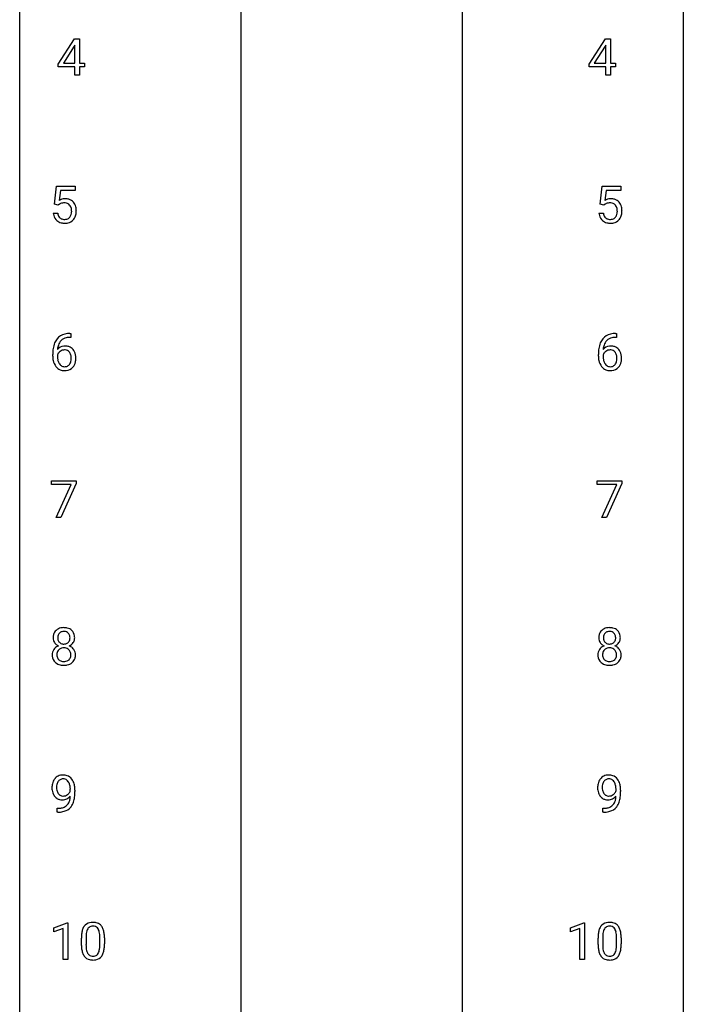
# Model space of a CAD drawing. Extents: x 3 to 27, y -3 to 204.
# Drawn here: x 3 to 27, y 135 to 171 of the extents above; entities that cross this region are included whole.
import ezdxf

# ---------------------------------------------------------------- set-up
doc = ezdxf.new("R2010")
doc.units = 0
doc.layers.add('DEFAULT_255_1_388', color=255, linetype='CONTINUOUS')
doc.layers.add('DEFAULT_255_2_778', color=255, linetype='CONTINUOUS')

msp = doc.modelspace()

# ---------------------------------------------------------------- linework, layer by layer
at = {"layer": 'DEFAULT_255_1_388'}
for p, q in [((4.289, 169.097), (4.878, 170.009)), ((4.868, 169.744), (4.479, 169.135)), ((4.888, 169.781), (4.868, 169.744)), ((4.878, 170.009), (5.056, 170.009)), ((4.888, 169.135), (4.888, 169.781)), ((5.056, 170.009), (5.056, 169.135)), ((23.341, 169.097), (23.93, 170.009)), ((23.92, 169.744), (23.531, 169.135)), ((23.94, 169.781), (23.92, 169.744)), ((23.93, 170.009), (24.108, 170.009)), ((23.94, 169.135), (23.94, 169.781)), ((24.108, 170.009), (24.108, 169.135)), ((4.289, 168.999), (4.289, 169.097)), ((4.479, 169.135), (4.888, 169.135)), ((5.056, 169.135), (5.239, 169.135)), ((5.239, 169.135), (5.239, 168.999)), ((23.341, 168.999), (23.341, 169.097)), ((23.531, 169.135), (23.94, 169.135)), ((24.108, 169.135), (24.291, 169.135)), ((24.291, 169.135), (24.291, 168.999)), ((4.888, 168.999), (4.289, 168.999)), ((4.888, 168.694), (4.888, 168.999)), ((5.056, 168.694), (4.888, 168.694)), ((5.239, 168.999), (5.056, 168.999)), ((5.056, 168.999), (5.056, 168.694)), ((23.94, 168.999), (23.341, 168.999)), ((23.94, 168.694), (23.94, 168.999)), ((24.108, 168.694), (23.94, 168.694)), ((24.291, 168.999), (24.108, 168.999)), ((24.108, 168.999), (24.108, 168.694)), ((4.163, 164.062), (4.229, 164.717)), ((4.229, 164.717), (4.904, 164.717)), ((4.371, 164.563), (4.332, 164.204)), ((4.904, 164.563), (4.371, 164.563)), ((4.904, 164.717), (4.904, 164.563)), ((23.744, 164.062), (23.811, 164.717)), ((23.811, 164.717), (24.485, 164.717)), ((23.953, 164.563), (23.913, 164.204)), ((24.485, 164.563), (23.953, 164.563)), ((24.485, 164.717), (24.485, 164.563)), ((4.296, 164.027), (4.163, 164.062)), ((4.341, 164.063), (4.296, 164.027)), ((23.878, 164.027), (23.744, 164.062)), ((23.922, 164.063), (23.878, 164.027)), ((4.116, 163.748), (4.274, 163.748)), ((23.697, 163.748), (23.855, 163.748)), ((4.742, 159.285), (4.711, 159.285)), ((4.712, 159.427), (4.742, 159.427)), ((4.742, 159.427), (4.742, 159.285)), ((24.323, 159.285), (24.292, 159.285)), ((24.293, 159.427), (24.323, 159.427)), ((24.323, 159.427), (24.323, 159.285)), ((4.096, 158.611), (4.096, 158.675)), ((4.264, 158.653), (4.264, 158.592)), ((23.677, 158.611), (23.677, 158.675)), ((23.845, 158.653), (23.845, 158.592)), ((4.046, 153.997), (4.046, 154.134)), ((4.046, 154.134), (4.935, 154.134)), ((4.758, 153.997), (4.046, 153.997)), ((4.215, 152.819), (4.758, 153.997)), ((4.935, 154.04), (4.39, 152.819)), ((4.935, 154.134), (4.935, 154.04)), ((23.627, 153.997), (23.627, 154.134)), ((23.627, 154.134), (24.516, 154.134)), ((24.339, 153.997), (23.627, 153.997)), ((23.796, 152.819), (24.339, 153.997)), ((24.516, 154.04), (23.972, 152.819)), ((24.516, 154.134), (24.516, 154.04)), ((4.39, 152.819), (4.215, 152.819)), ((23.972, 152.819), (23.796, 152.819)), ((4.727, 142.992), (4.727, 143.059)), ((4.895, 143.025), (4.895, 142.976)), ((24.309, 142.992), (24.309, 143.059)), ((24.476, 143.025), (24.476, 142.976)), ((4.252, 142.234), (4.252, 142.375)), ((4.252, 142.375), (4.287, 142.375)), ((4.285, 142.234), (4.252, 142.234)), ((23.833, 142.234), (23.833, 142.375)), ((23.833, 142.375), (23.869, 142.375)), ((23.866, 142.234), (23.833, 142.234)), ((4.133, 138.086), (4.612, 138.266)), ((4.612, 138.266), (4.638, 138.266)), ((4.638, 138.266), (4.638, 136.944)), ((22.675, 138.086), (23.153, 138.266)), ((23.153, 138.266), (23.18, 138.266)), ((23.18, 138.266), (23.18, 136.944)), ((4.133, 137.934), (4.133, 138.086)), ((4.47, 138.058), (4.133, 137.934)), ((4.47, 136.944), (4.47, 138.058)), ((22.675, 137.934), (22.675, 138.086)), ((23.012, 138.058), (22.675, 137.934)), ((23.012, 136.944), (23.012, 138.058)), ((5.123, 137.482), (5.123, 137.705)), ((5.29, 137.746), (5.29, 137.479)), ((5.786, 137.46), (5.786, 137.733)), ((5.953, 137.722), (5.953, 137.505)), ((23.664, 137.482), (23.664, 137.705)), ((23.831, 137.746), (23.831, 137.479)), ((24.327, 137.46), (24.327, 137.733)), ((24.494, 137.722), (24.494, 137.505)), ((4.638, 136.944), (4.47, 136.944)), ((23.18, 136.944), (23.012, 136.944))]:
    msp.add_line(p, q, dxfattribs=at)
for centre, radius, start, end in [((4.54, 163.847), 0.414, 93.7182, 120.2539), ((4.461, 163.906), 0.199, 114.1952, 127.3642), ((4.487, 163.845), 0.265, 98.9836, 113.8906), ((4.51, 163.707), 0.405, 89.6805, 99.1614), ((4.513, 163.782), 0.33, 84.6966, 90.0672), ((4.551, 163.756), 0.506, 89.966, 94.2495), ((4.527, 163.873), 0.237, 41.7851, 85.9892), ((4.555, 163.822), 0.439, 73.8045, 90.5586), ((4.582, 163.918), 0.339, 41.3071, 73.543), ((4.535, 163.878), 0.401, 13.5076, 41.2175), ((24.122, 163.847), 0.414, 93.7182, 120.2539), ((24.042, 163.906), 0.199, 114.1952, 127.3642), ((24.068, 163.845), 0.265, 98.9836, 113.8906), ((24.091, 163.707), 0.405, 89.6805, 99.1614), ((24.094, 163.782), 0.33, 84.6966, 90.0672), ((24.132, 163.756), 0.506, 89.966, 94.2495), ((24.108, 163.873), 0.237, 41.7851, 85.9892), ((24.137, 163.822), 0.439, 73.8045, 90.5586), ((24.163, 163.918), 0.339, 41.3071, 73.543), ((24.116, 163.878), 0.401, 13.5076, 41.2175), ((4.619, 163.791), 0.505, 184.9244, 194.4976), ((4.641, 163.795), 0.37, 187.3597, 198.6734), ((4.501, 163.851), 0.271, 12.649, 41.6081), ((4.372, 163.807), 0.403, 344.2414, 356.7358), ((4.382, 163.822), 0.393, 359.5579, 12.9534), ((4.232, 163.819), 0.544, 356.3547, 0.0507), ((4.35, 163.83), 0.592, 1.133, 13.8831), ((4.335, 163.817), 0.607, 347.8573, 0.4294), ((4.191, 163.821), 0.752, 359.9925, 1.5431), ((24.2, 163.791), 0.505, 184.9244, 194.4976), ((24.222, 163.795), 0.37, 187.3597, 198.6734), ((24.082, 163.851), 0.271, 12.649, 41.6081), ((23.953, 163.807), 0.403, 344.2414, 356.7358), ((23.963, 163.822), 0.393, 359.5579, 12.9534), ((23.813, 163.819), 0.544, 356.3547, 0.0507), ((23.932, 163.83), 0.592, 1.133, 13.8831), ((23.916, 163.817), 0.607, 347.8573, 0.4294), ((23.772, 163.821), 0.752, 359.9925, 1.5431), ((4.48, 163.751), 0.36, 193.7536, 228.5273), ((4.488, 163.764), 0.376, 228.9024, 256.3313), ((4.523, 163.754), 0.245, 198.4454, 217.7945), ((4.489, 163.731), 0.204, 218.2887, 228.5613), ((4.5, 163.746), 0.223, 228.9652, 258.1237), ((4.522, 163.899), 0.515, 256.2426, 270.4486), ((4.524, 163.845), 0.325, 257.7261, 270.4014), ((4.529, 163.795), 0.274, 269.4204, 286.421), ((4.53, 163.923), 0.539, 269.5771, 282.4215), ((4.545, 163.734), 0.212, 286.725, 320.6005), ((4.572, 163.748), 0.359, 281.8396, 316.5458), ((4.502, 163.769), 0.267, 320.6712, 344.544), ((4.565, 163.752), 0.367, 316.8172, 323.1487), ((4.532, 163.772), 0.405, 323.6727, 348.1675), ((24.061, 163.751), 0.36, 193.7536, 228.5273), ((24.069, 163.764), 0.376, 228.9024, 256.3313), ((24.104, 163.754), 0.245, 198.4454, 217.7945), ((24.071, 163.731), 0.204, 218.2887, 228.5613), ((24.082, 163.746), 0.223, 228.9652, 258.1237), ((24.103, 163.899), 0.515, 256.2426, 270.4486), ((24.105, 163.845), 0.325, 257.7261, 270.4014), ((24.11, 163.795), 0.274, 269.4204, 286.421), ((24.111, 163.923), 0.539, 269.5771, 282.4215), ((24.127, 163.734), 0.212, 286.725, 320.6005), ((24.153, 163.748), 0.359, 281.8396, 316.5458), ((24.084, 163.769), 0.267, 320.6712, 344.544), ((24.147, 163.752), 0.367, 316.8172, 323.1487), ((24.113, 163.772), 0.405, 323.6727, 348.1675), ((4.717, 158.859), 0.596, 141.4299, 157.8541), ((4.644, 158.91), 0.508, 102.8716, 140.8565), ((4.692, 158.873), 0.416, 134.5304, 161.621), ((4.673, 158.885), 0.394, 104.2856, 133.863), ((4.717, 158.635), 0.791, 90.3778, 103.5868), ((4.717, 158.723), 0.562, 90.6001, 104.5147), ((24.298, 158.859), 0.596, 141.4299, 157.8541), ((24.226, 158.91), 0.508, 102.8716, 140.8565), ((24.273, 158.873), 0.416, 134.5304, 161.621), ((24.255, 158.885), 0.394, 104.2856, 133.863), ((24.299, 158.635), 0.791, 90.3778, 103.5868), ((24.298, 158.723), 0.562, 90.6001, 104.5147), ((5.46, 158.682), 1.364, 171.4524, 180.3159), ((4.966, 158.759), 0.864, 157.9802, 171.6247), ((4.524, 158.63), 0.341, 95.8332, 138.9954), ((5.037, 158.785), 0.773, 173.7818, 174.9252), ((4.878, 158.807), 0.613, 161.2851, 174.2074), ((4.527, 158.55), 0.284, 124.9742, 144.896), ((4.522, 158.567), 0.267, 89.8751, 126.2072), ((4.549, 158.486), 0.487, 89.8756, 97.0541), ((4.522, 158.57), 0.264, 85.015, 90.0508), ((4.53, 158.626), 0.208, 36.825, 85.7417), ((4.555, 158.58), 0.393, 71.6407, 90.6241), ((4.571, 158.642), 0.329, 39.6368, 71.0191), ((4.5, 158.581), 0.423, 10.6588, 39.9045), ((25.041, 158.682), 1.364, 171.4524, 180.3159), ((24.547, 158.759), 0.864, 157.9802, 171.6247), ((24.105, 158.63), 0.341, 95.8332, 138.9954), ((24.618, 158.785), 0.773, 173.7818, 174.9252), ((24.459, 158.807), 0.613, 161.2851, 174.2074), ((24.108, 158.55), 0.284, 124.9742, 144.896), ((24.103, 158.567), 0.267, 89.8751, 126.2072), ((24.131, 158.486), 0.487, 89.8756, 97.0541), ((24.104, 158.57), 0.264, 85.015, 90.0508), ((24.111, 158.626), 0.208, 36.825, 85.7417), ((24.136, 158.58), 0.393, 71.6407, 90.6241), ((24.153, 158.642), 0.329, 39.6368, 71.0191), ((24.081, 158.581), 0.423, 10.6588, 39.9045), ((4.832, 158.606), 0.736, 179.6345, 191.7837), ((4.614, 158.557), 0.513, 191.4115, 218.6078), ((4.507, 158.566), 0.258, 145.2975, 160.2661), ((4.853, 158.588), 0.589, 179.6512, 190.2856), ((4.662, 158.552), 0.395, 190.0945, 207.51), ((4.483, 158.583), 0.271, 32.3029, 38.0821), ((4.464, 158.492), 0.293, 322.6007, 346.5183), ((4.448, 158.564), 0.311, 11.0483, 31.8146), ((4.334, 158.525), 0.428, 346.2585, 358.774), ((4.304, 158.534), 0.457, 359.6211, 11.284), ((4.219, 158.531), 0.543, 358.3758, 0.0082), ((4.509, 158.49), 0.413, 318.1409, 347.6118), ((4.321, 158.535), 0.606, 347.2486, 0.4371), ((4.326, 158.543), 0.601, 359.6828, 11.1327), ((24.413, 158.606), 0.736, 179.6345, 191.7837), ((24.195, 158.557), 0.513, 191.4115, 218.6078), ((24.088, 158.566), 0.258, 145.2975, 160.2661), ((24.434, 158.588), 0.589, 179.6512, 190.2856), ((24.243, 158.552), 0.395, 190.0945, 207.51), ((24.064, 158.583), 0.271, 32.3029, 38.0821), ((24.045, 158.492), 0.293, 322.6007, 346.5183), ((24.029, 158.564), 0.311, 11.0483, 31.8146), ((23.915, 158.525), 0.428, 346.2585, 358.774), ((23.886, 158.534), 0.457, 359.6211, 11.284), ((23.8, 158.531), 0.543, 358.3758, 0.0082), ((24.09, 158.49), 0.413, 318.1409, 347.6118), ((23.903, 158.535), 0.606, 347.2486, 0.4371), ((23.907, 158.543), 0.601, 359.6828, 11.1327), ((4.515, 158.474), 0.384, 218.1666, 245.878), ((4.598, 158.522), 0.325, 207.9585, 216.3254), ((4.56, 158.491), 0.275, 215.7661, 232.5457), ((4.514, 158.49), 0.398, 246.9139, 270.7437), ((4.517, 158.436), 0.205, 232.8006, 270.6605), ((4.522, 158.477), 0.246, 269.3551, 288.4746), ((4.521, 158.606), 0.514, 269.8873, 276.7916), ((4.545, 158.46), 0.366, 275.6342, 317.8247), ((4.533, 158.437), 0.206, 289.1832, 322.9685), ((24.096, 158.474), 0.384, 218.1666, 245.878), ((24.18, 158.522), 0.325, 207.9585, 216.3254), ((24.142, 158.491), 0.275, 215.7661, 232.5457), ((24.096, 158.49), 0.398, 246.9139, 270.7437), ((24.098, 158.436), 0.205, 232.8006, 270.6605), ((24.104, 158.477), 0.246, 269.3551, 288.4746), ((24.102, 158.606), 0.514, 269.8873, 276.7916), ((24.127, 158.46), 0.366, 275.6342, 317.8247), ((24.114, 158.437), 0.206, 289.1832, 322.9685), ((4.493, 148.339), 0.522, 89.673, 101.2452), ((4.5, 148.358), 0.502, 76.2877, 90.4586), ((24.074, 148.339), 0.522, 89.673, 101.2452), ((24.081, 148.358), 0.502, 76.2877, 90.4586), ((4.528, 148.503), 0.419, 164.6186, 180.5293), ((4.48, 148.499), 0.372, 179.9991, 181.1691), ((4.426, 148.53), 0.314, 132.2456, 164.5091), ((4.459, 148.494), 0.363, 100.7054, 132.1386), ((4.574, 148.498), 0.298, 168.3802, 180.3602), ((4.481, 148.52), 0.203, 135.3052, 168.9884), ((4.478, 148.521), 0.2, 105.9233, 135.1661), ((4.494, 148.464), 0.259, 89.4777, 105.7297), ((4.496, 148.445), 0.279, 86.9834, 90.0192), ((4.504, 148.513), 0.21, 44.3958, 88.2499), ((4.535, 148.496), 0.361, 47.8241, 76.4266), ((4.506, 148.513), 0.208, 16.3252, 44.7914), ((4.453, 148.499), 0.264, 359.479, 16.0678), ((4.56, 148.525), 0.322, 6.9168, 47.6262), ((4.566, 148.496), 0.318, 338.8763, 0.5167), ((4.426, 148.5), 0.458, 359.8416, 7.9697), ((24.109, 148.503), 0.419, 164.6186, 180.5293), ((24.062, 148.499), 0.372, 179.9991, 181.1691), ((24.008, 148.53), 0.314, 132.2456, 164.5091), ((24.04, 148.494), 0.363, 100.7054, 132.1386), ((24.155, 148.498), 0.298, 168.3802, 180.3602), ((24.062, 148.52), 0.203, 135.3052, 168.9884), ((24.06, 148.521), 0.2, 105.9233, 135.1661), ((24.075, 148.464), 0.259, 89.4777, 105.7297), ((24.077, 148.445), 0.279, 86.9834, 90.0192), ((24.086, 148.513), 0.21, 44.3958, 88.2499), ((24.116, 148.496), 0.361, 47.8241, 76.4266), ((24.088, 148.513), 0.208, 16.3252, 44.7914), ((24.034, 148.499), 0.264, 359.479, 16.0678), ((24.141, 148.525), 0.322, 6.9168, 47.6262), ((24.147, 148.496), 0.318, 338.8763, 0.5167), ((24.007, 148.5), 0.458, 359.8416, 7.9697), ((4.417, 148.494), 0.308, 180.4316, 213.2715), ((4.431, 147.873), 0.357, 115.5538, 145.6416), ((4.438, 148.509), 0.334, 213.3437, 222.6274), ((4.452, 148.524), 0.355, 222.955, 244.137), ((4.548, 148.494), 0.273, 179.5033, 194.9126), ((4.469, 147.804), 0.436, 113.2433, 116.2058), ((4.482, 148.477), 0.204, 194.9721, 224.1944), ((4.479, 148.474), 0.2, 224.2962, 262.0157), ((4.495, 148.556), 0.284, 261.1246, 270.1963), ((4.498, 148.535), 0.263, 269.4827, 285.0987), ((4.516, 148.47), 0.196, 285.1585, 315.9485), ((4.506, 148.48), 0.209, 316.0414, 351.9161), ((4.508, 148.577), 0.416, 296.0928, 297.3613), ((4.538, 147.839), 0.396, 47.9007, 67.1949), ((4.541, 148.522), 0.351, 296.7588, 325.7536), ((4.423, 148.495), 0.293, 351.1058, 0.1939), ((4.585, 148.491), 0.298, 325.8415, 338.4794), ((23.998, 148.494), 0.308, 180.4316, 213.2715), ((24.012, 147.873), 0.357, 115.5538, 145.6416), ((24.02, 148.509), 0.334, 213.3437, 222.6274), ((24.033, 148.524), 0.355, 222.955, 244.137), ((24.129, 148.494), 0.273, 179.5033, 194.9126), ((24.051, 147.804), 0.436, 113.2433, 116.2058), ((24.064, 148.477), 0.204, 194.9721, 224.1944), ((24.06, 148.474), 0.2, 224.2962, 262.0157), ((24.076, 148.556), 0.284, 261.1246, 270.1963), ((24.08, 148.535), 0.263, 269.4827, 285.0987), ((24.097, 148.47), 0.196, 285.1585, 315.9485), ((24.087, 148.48), 0.209, 316.0414, 351.9161), ((24.09, 148.577), 0.416, 296.0928, 297.3613), ((24.119, 147.839), 0.396, 47.9007, 67.1949), ((24.123, 148.522), 0.351, 296.7588, 325.7536), ((24.005, 148.495), 0.293, 351.1058, 0.1939), ((24.166, 148.491), 0.298, 325.8415, 338.4794), ((4.413, 147.886), 0.335, 145.6796, 180.626), ((4.545, 147.881), 0.467, 179.9316, 185.3254), ((4.414, 147.862), 0.335, 184.0105, 228.5071), ((4.568, 147.887), 0.323, 171.2646, 180.1864), ((4.549, 147.883), 0.304, 179.5155, 193.6464), ((4.477, 147.904), 0.231, 135.34, 172.1044), ((4.457, 147.86), 0.209, 193.354, 225.8259), ((4.472, 147.909), 0.223, 104.8857, 135.2446), ((4.492, 147.834), 0.301, 89.4956, 104.8581), ((4.495, 147.807), 0.328, 82.2613, 90.1434), ((4.511, 147.898), 0.236, 45.303, 83.1921), ((4.517, 147.903), 0.228, 17.2921, 45.4631), ((4.531, 147.863), 0.214, 314.2552, 350.1694), ((4.465, 147.888), 0.283, 359.4454, 16.9257), ((4.435, 147.884), 0.312, 349.4141, 0.2933), ((4.56, 147.866), 0.361, 35.2364, 47.5511), ((4.589, 147.886), 0.325, 359.276, 35.4014), ((4.505, 147.878), 0.409, 343.1293, 0.5776), ((23.994, 147.886), 0.335, 145.6796, 180.626), ((24.126, 147.881), 0.467, 179.9316, 185.3254), ((23.995, 147.862), 0.335, 184.0105, 228.5071), ((24.149, 147.887), 0.323, 171.2646, 180.1864), ((24.13, 147.883), 0.304, 179.5155, 193.6464), ((24.059, 147.904), 0.231, 135.34, 172.1044), ((24.039, 147.86), 0.209, 193.354, 225.8259), ((24.053, 147.909), 0.223, 104.8857, 135.2446), ((24.073, 147.834), 0.301, 89.4956, 104.8581), ((24.076, 147.807), 0.328, 82.2613, 90.1434), ((24.092, 147.898), 0.236, 45.303, 83.1921), ((24.099, 147.903), 0.228, 17.2921, 45.4631), ((24.112, 147.863), 0.214, 314.2552, 350.1694), ((24.046, 147.888), 0.283, 359.4454, 16.9257), ((24.016, 147.884), 0.312, 349.4141, 0.2933), ((24.141, 147.866), 0.361, 35.2364, 47.5511), ((24.171, 147.886), 0.325, 359.276, 35.4014), ((24.087, 147.878), 0.409, 343.1293, 0.5776), ((4.449, 147.903), 0.39, 228.7554, 257.8485), ((4.462, 147.868), 0.218, 226.4181, 255.8552), ((4.492, 148.084), 0.575, 257.4586, 270.4286), ((4.491, 147.973), 0.328, 255.4654, 268.7987), ((4.496, 148.067), 0.422, 268.3449, 270.0095), ((4.499, 147.99), 0.345, 269.576, 282.082), ((4.5, 148.084), 0.575, 269.6192, 281.979), ((4.524, 147.878), 0.23, 281.752, 306.6056), ((4.54, 147.909), 0.396, 281.5473, 310.917), ((4.535, 147.86), 0.209, 307.1346, 314.0278), ((4.587, 147.855), 0.324, 310.8497, 342.7449), ((24.03, 147.903), 0.39, 228.7554, 257.8485), ((24.043, 147.868), 0.218, 226.4181, 255.8552), ((24.073, 148.084), 0.575, 257.4586, 270.4286), ((24.072, 147.973), 0.328, 255.4654, 268.7987), ((24.077, 148.067), 0.422, 268.3449, 270.0095), ((24.08, 147.99), 0.345, 269.576, 282.082), ((24.081, 148.084), 0.575, 269.6192, 281.979), ((24.105, 147.878), 0.23, 281.752, 306.6056), ((24.121, 147.909), 0.396, 281.5473, 310.917), ((24.116, 147.86), 0.209, 307.1346, 314.0278), ((24.168, 147.855), 0.324, 310.8497, 342.7449), ((4.457, 143.184), 0.384, 96.8455, 120.9881), ((4.473, 143.078), 0.49, 89.8872, 97.2798), ((4.479, 143.15), 0.419, 70.6506, 90.6748), ((24.038, 143.184), 0.384, 96.8455, 120.9881), ((24.055, 143.078), 0.49, 89.8872, 97.2798), ((24.061, 143.15), 0.419, 70.6506, 90.6748), ((4.664, 143.117), 0.597, 166.7586, 180.32), ((4.569, 143.137), 0.5, 154.6955, 166.5679), ((4.473, 143.186), 0.392, 136.3325, 155.0871), ((4.441, 143.213), 0.351, 121.2366, 135.968), ((4.664, 143.129), 0.433, 166.1101, 178.6654), ((4.532, 143.164), 0.296, 142.1024, 166.3835), ((4.47, 143.213), 0.217, 112.9382, 142.5321), ((4.472, 143.198), 0.232, 89.273, 111.914), ((4.478, 143.232), 0.198, 50.385, 90.6705), ((4.427, 143.172), 0.276, 34.1249, 50.3071), ((4.494, 143.208), 0.359, 36.7493, 69.822), ((4.372, 143.13), 0.345, 27.2018, 34.6834), ((4.305, 143.099), 0.419, 9.9432, 26.7699), ((4.382, 143.12), 0.502, 15.3958, 37.0841), ((4.142, 143.051), 0.751, 3.9488, 15.6799), ((24.245, 143.117), 0.597, 166.7586, 180.32), ((24.15, 143.137), 0.5, 154.6955, 166.5679), ((24.054, 143.186), 0.392, 136.3325, 155.0871), ((24.023, 143.213), 0.351, 121.2366, 135.968), ((24.246, 143.129), 0.433, 166.1101, 178.6654), ((24.113, 143.164), 0.296, 142.1024, 166.3835), ((24.051, 143.213), 0.217, 112.9382, 142.5321), ((24.054, 143.198), 0.232, 89.273, 111.914), ((24.059, 143.232), 0.198, 50.385, 90.6705), ((24.009, 143.172), 0.276, 34.1249, 50.3071), ((24.075, 143.208), 0.359, 36.7493, 69.822), ((23.954, 143.13), 0.345, 27.2018, 34.6834), ((23.886, 143.099), 0.419, 9.9432, 26.7699), ((23.963, 143.12), 0.502, 15.3958, 37.0841), ((23.723, 143.051), 0.751, 3.9488, 15.6799), ((4.691, 143.113), 0.624, 179.9653, 184.3011), ((4.589, 143.102), 0.521, 183.9375, 204.1276), ((4.512, 143.07), 0.438, 204.3451, 209.0455), ((4.441, 143.026), 0.354, 208.4727, 236.2135), ((4.783, 143.123), 0.551, 178.2642, 180.011), ((4.692, 143.119), 0.461, 179.6162, 191.8786), ((4.555, 143.089), 0.32, 191.6193, 215.2971), ((4.531, 143.075), 0.292, 215.7259, 216.5355), ((4.472, 143.027), 0.217, 215.7487, 239.9728), ((4.469, 143.072), 0.258, 269.9447, 306.825), ((4.443, 143.119), 0.312, 305.5071, 327.0774), ((4.456, 143.109), 0.295, 327.4106, 336.8397), ((4.108, 143.063), 0.62, 359.6632, 10.1176), ((3.354, 142.969), 1.541, 352.8366, 0.2784), ((3.872, 143.026), 1.023, 359.9291, 4.2665), ((24.272, 143.113), 0.624, 179.9653, 184.3011), ((24.17, 143.102), 0.521, 183.9375, 204.1276), ((24.094, 143.07), 0.438, 204.3451, 209.0455), ((24.022, 143.026), 0.354, 208.4727, 236.2135), ((24.364, 143.123), 0.551, 178.2642, 180.011), ((24.273, 143.119), 0.461, 179.6162, 191.8786), ((24.136, 143.089), 0.32, 191.6193, 215.2971), ((24.112, 143.075), 0.292, 215.7259, 216.5355), ((24.053, 143.027), 0.217, 215.7487, 239.9728), ((24.05, 143.072), 0.258, 269.9447, 306.825), ((24.024, 143.119), 0.312, 305.5071, 327.0774), ((24.037, 143.109), 0.295, 327.4106, 336.8397), ((23.689, 143.063), 0.62, 359.6632, 10.1176), ((22.935, 142.969), 1.541, 352.8366, 0.2784), ((23.453, 143.026), 1.023, 359.9291, 4.2665), ((4.423, 143.002), 0.325, 236.4717, 254.3539), ((4.439, 143.066), 0.39, 254.5997, 270.4178), ((4.464, 143.022), 0.208, 241.0651, 269.281), ((4.442, 143.067), 0.392, 269.9969, 270.7871), ((4.446, 143.014), 0.338, 270.2632, 297.3852), ((4.469, 143.077), 0.264, 268.4083, 270.007), ((4.413, 143.076), 0.409, 297.4036, 320.0168), ((4.373, 142.725), 0.336, 313.8526, 338.599), ((4.19, 142.8), 0.533, 338.2523, 351.2432), ((3.919, 142.846), 0.808, 350.9409, 357.669), ((4.311, 142.769), 0.559, 322.8579, 342.1527), ((3.949, 142.891), 0.941, 341.8359, 352.9884), ((24.004, 143.002), 0.325, 236.4717, 254.3539), ((24.02, 143.066), 0.39, 254.5997, 270.4178), ((24.045, 143.022), 0.208, 241.0651, 269.281), ((24.023, 143.067), 0.392, 269.9969, 270.7871), ((24.027, 143.014), 0.338, 270.2632, 297.3852), ((24.05, 143.077), 0.264, 268.4083, 270.007), ((23.994, 143.076), 0.409, 297.4036, 320.0168), ((23.954, 142.725), 0.336, 313.8526, 338.599), ((23.772, 142.8), 0.533, 338.2523, 351.2432), ((23.5, 142.846), 0.808, 350.9409, 357.669), ((23.892, 142.769), 0.559, 322.8579, 342.1527), ((23.53, 142.891), 0.941, 341.8359, 352.9884), ((4.27, 143.251), 1.017, 270.8209, 273.401), ((4.28, 143.047), 0.671, 270.6215, 281.4062), ((4.291, 142.998), 0.763, 272.9281, 286.4924), ((4.328, 142.815), 0.435, 281.1853, 299.0622), ((4.373, 142.738), 0.49, 285.9541, 318.8879), ((4.37, 142.734), 0.344, 299.5068, 313.12), ((4.408, 142.703), 0.441, 319.3348, 322.1002), ((23.851, 143.251), 1.017, 270.8209, 273.401), ((23.861, 143.047), 0.671, 270.6215, 281.4062), ((23.873, 142.998), 0.763, 272.9281, 286.4924), ((23.91, 142.815), 0.435, 281.1853, 299.0622), ((23.954, 142.738), 0.49, 285.9541, 318.8879), ((23.952, 142.734), 0.344, 299.5068, 313.12), ((23.989, 142.703), 0.441, 319.3348, 322.1002), ((5.485, 137.949), 0.322, 101.644, 144.5143), ((5.533, 137.759), 0.518, 89.5283, 102.582), ((5.542, 137.755), 0.522, 77.0438, 90.5082), ((5.587, 137.94), 0.332, 48.2778, 77.4996), ((24.027, 137.949), 0.322, 101.644, 144.5143), ((24.074, 137.759), 0.518, 89.5283, 102.582), ((24.083, 137.755), 0.522, 77.0438, 90.5082), ((24.129, 137.94), 0.332, 48.2778, 77.4996), ((5.959, 137.768), 0.833, 164.3059, 173.9001), ((5.631, 137.863), 0.492, 148.7922, 164.5682), ((5.524, 137.922), 0.369, 144.5884, 148.1162), ((5.869, 137.804), 0.575, 163.3765, 172.1411), ((5.634, 137.876), 0.329, 149.4208, 163.6283), ((5.514, 137.948), 0.189, 105.7981, 149.7388), ((5.535, 137.873), 0.267, 89.3804, 105.6764), ((5.539, 137.844), 0.296, 81.1057, 90.2187), ((5.559, 137.943), 0.195, 30.7408, 82.4658), ((5.5, 137.905), 0.265, 24.2875, 31.3934), ((5.368, 137.849), 0.409, 12.0807, 23.8171), ((5.058, 137.78), 0.726, 4.8365, 12.2906), ((5.595, 137.954), 0.316, 36.3142, 47.6307), ((5.498, 137.888), 0.434, 18.2931, 35.677), ((5.212, 137.79), 0.736, 8.0247, 18.5606), ((4.743, 137.721), 1.21, 1.1275, 8.1718), ((24.5, 137.768), 0.833, 164.3059, 173.9001), ((24.172, 137.863), 0.492, 148.7922, 164.5682), ((24.065, 137.922), 0.369, 144.5884, 148.1162), ((24.41, 137.804), 0.575, 163.3765, 172.1411), ((24.175, 137.876), 0.329, 149.4208, 163.6283), ((24.055, 137.948), 0.189, 105.7981, 149.7388), ((24.076, 137.873), 0.267, 89.3804, 105.6764), ((24.08, 137.844), 0.296, 81.1057, 90.2187), ((24.1, 137.943), 0.195, 30.7408, 82.4658), ((24.041, 137.905), 0.265, 24.2875, 31.3934), ((23.909, 137.849), 0.409, 12.0807, 23.8171), ((23.599, 137.78), 0.726, 4.8365, 12.2906), ((24.137, 137.954), 0.316, 36.3142, 47.6307), ((24.039, 137.888), 0.434, 18.2931, 35.677), ((23.753, 137.79), 0.736, 8.0247, 18.5606), ((23.285, 137.721), 1.21, 1.1275, 8.1718), ((6.467, 137.711), 1.344, 173.7674, 180.2316), ((6.582, 137.735), 1.292, 177.8639, 179.5036), ((6.24, 137.751), 0.95, 172.0258, 178.0705), ((4.584, 137.737), 1.202, 359.8093, 4.9408), ((4.378, 137.707), 1.575, 0.5433, 1.3867), ((25.008, 137.711), 1.344, 173.7674, 180.2316), ((25.124, 137.735), 1.292, 177.8639, 179.5036), ((24.781, 137.751), 0.95, 172.0258, 178.0705), ((23.125, 137.737), 1.202, 359.8093, 4.9408), ((22.92, 137.707), 1.575, 0.5433, 1.3867), ((6.634, 137.502), 1.512, 180.7435, 181.1522), ((6.329, 137.49), 1.207, 180.8977, 188.0055), ((5.884, 137.426), 0.757, 187.8816, 198.2347), ((5.604, 137.332), 0.462, 197.9695, 215.2623), ((6.46, 137.474), 1.171, 179.7996, 185.2461), ((6.006, 137.431), 0.714, 185.1412, 193.0082), ((5.708, 137.361), 0.408, 192.7897, 205.2507), ((5.59, 137.308), 0.279, 205.8002, 211.2546), ((5.45, 137.324), 0.32, 328.6635, 343.3325), ((5.206, 137.4), 0.576, 343.0498, 351.9392), ((4.815, 137.458), 0.97, 351.8072, 357.7958), ((4.452, 137.477), 1.334, 357.5871, 359.2682), ((5.434, 137.345), 0.503, 329.2804, 344.7473), ((5.097, 137.441), 0.853, 344.4935, 353.9764), ((4.575, 137.499), 1.378, 353.8441, 0.2288), ((25.176, 137.502), 1.512, 180.7435, 181.1522), ((24.871, 137.49), 1.207, 180.8977, 188.0055), ((24.425, 137.426), 0.757, 187.8816, 198.2347), ((24.146, 137.332), 0.462, 197.9695, 215.2623), ((25.002, 137.474), 1.171, 179.7996, 185.2461), ((24.547, 137.431), 0.714, 185.1412, 193.0082), ((24.249, 137.361), 0.408, 192.7897, 205.2507), ((24.132, 137.308), 0.279, 205.8002, 211.2546), ((23.991, 137.324), 0.32, 328.6635, 343.3325), ((23.747, 137.4), 0.576, 343.0498, 351.9392), ((23.357, 137.458), 0.97, 351.8072, 357.7958), ((22.993, 137.477), 1.334, 357.5871, 359.2682), ((23.975, 137.345), 0.503, 329.2804, 344.7473), ((23.639, 137.441), 0.853, 344.4935, 353.9764), ((23.117, 137.499), 1.378, 353.8441, 0.2288), ((5.49, 137.255), 0.323, 215.8618, 257.2788), ((5.532, 137.269), 0.208, 210.379, 238.4008), ((5.535, 137.429), 0.503, 256.6229, 270.5105), ((5.529, 137.274), 0.212, 239.6522, 265.9794), ((5.539, 137.35), 0.288, 265.1324, 270.0603), ((5.542, 137.313), 0.251, 269.3314, 287.218), ((5.543, 137.442), 0.517, 269.5979, 281.6733), ((5.558, 137.257), 0.193, 287.7958, 329.0809), ((5.588, 137.254), 0.324, 280.5802, 324.9173), ((5.545, 137.284), 0.375, 324.9361, 328.6153), ((24.031, 137.255), 0.323, 215.8618, 257.2788), ((24.073, 137.269), 0.208, 210.379, 238.4008), ((24.076, 137.429), 0.503, 256.6229, 270.5105), ((24.071, 137.274), 0.212, 239.6522, 265.9794), ((24.08, 137.35), 0.288, 265.1324, 270.0603), ((24.083, 137.313), 0.251, 269.3314, 287.218), ((24.084, 137.442), 0.517, 269.5979, 281.6733), ((24.099, 137.257), 0.193, 287.7958, 329.0809), ((24.129, 137.254), 0.324, 280.5802, 324.9173), ((24.087, 137.284), 0.375, 324.9361, 328.6153)]:
    msp.add_arc(centre, radius, start, end, dxfattribs=at)
at = {"layer": 'DEFAULT_255_2_778'}
for p, q in [((2.911, -1.984), (2.911, 202.803)), ((26.723, 202.803), (26.723, -1.984)), ((10.848, 190.368), (10.848, 100.409)), ((18.786, 190.368), (18.786, 132.159))]:
    msp.add_line(p, q, dxfattribs=at)

doc.saveas('drawing.dxf')
